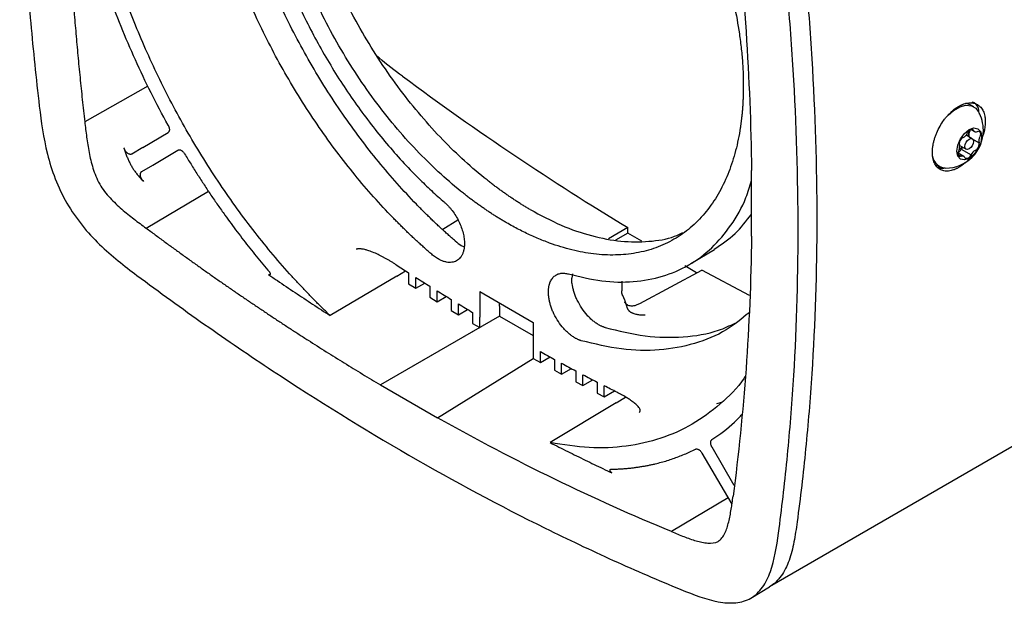
# Model space of a CAD drawing. Units: millimetres. Extents: x 29 to 2131, y 29 to 1368.
# Drawn here: x 1307 to 1454, y 579 to 666 of the extents above; entities that cross this region are included whole.
import ezdxf

# ---------------------------------------------------------------- set-up
doc = ezdxf.new("R2010")
doc.units = ezdxf.units.MM
doc.header["$LTSCALE"] = 5

msp = doc.modelspace()

# ---------------------------------------------------------------- linework, layer by layer
at = {"color": 7, "linetype": 'Continuous', "lineweight": 25}
for p, q in [((1693.29, 739.35), (1419.22, 581.13)), ((1326.43, 655.78), (1317, 650.49)), ((1449.69, 652.73), (1449.26, 652.99)), ((1325.67, 646.63), (1329.42, 648.87)), ((1449.47, 647.96), (1448.55, 648.49)), ((1449.02, 648.22), (1450.5, 647.37)), ((1449.27, 649.35), (1449.82, 649.03)), ((1447.53, 647), (1448.57, 646.4)), ((1447.56, 646.4), (1447.99, 646.73)), ((1325.67, 646.63), (1324, 645.67)), ((1327.17, 644.04), (1330.91, 646.26)), ((1447.34, 645.61), (1447.82, 645.34)), ((1448.21, 645.33), (1447.36, 645.82)), ((1447.81, 646.41), (1449.29, 645.56)), ((1325.51, 643.08), (1327.17, 644.04)), ((1444.11, 644.07), (1444.54, 643.81)), ((1416.53, 643.23), (1416.53, 643.22)), ((1416.53, 633.41), (1416.53, 643.22)), ((1326.16, 634.62), (1335.46, 640.14)), ((1370.43, 634.47), (1372.7, 635.85)), ((1398.04, 634.74), (1395.18, 633.03)), ((1398.04, 633.89), (1396.24, 632.84)), ((1398.04, 633.89), (1398.04, 634.74)), ((1400.16, 632.66), (1398.04, 633.89)), ((1416.53, 633.41), (1416.53, 633.41)), ((1407.48, 629.33), (1410.98, 631.45)), ((1363.57, 627.46), (1364.89, 628.25)), ((1365.34, 627.96), (1365.34, 626.32)), ((1389.78, 627.79), (1389.68, 627.17)), ((1399.83, 623.37), (1409.09, 628.36)), ((1408.33, 627.95), (1406.55, 628.98)), ((1416.24, 624.56), (1409.09, 628.36)), ((1363.56, 627.46), (1353.64, 621.57)), ((1363.56, 627.46), (1363.57, 627.46)), ((1365.34, 626.32), (1366.4, 625.65)), ((1366.4, 625.65), (1366.4, 627.28)), ((1366.4, 625.65), (1367.76, 626.43)), ((1397.14, 626.69), (1397.14, 625.29)), ((1368.52, 625.95), (1368.52, 624.31)), ((1369.59, 623.65), (1369.59, 625.29)), ((1375.95, 625.16), (1383.94, 620.55)), ((1375.95, 625.16), (1375.95, 621.34)), ((1368.52, 624.31), (1369.59, 623.65)), ((1369.59, 623.65), (1370.95, 624.44)), ((1371.71, 623.98), (1371.71, 622.34)), ((1372.77, 621.7), (1372.77, 623.33)), ((1378.91, 622.99), (1378.91, 623.45)), ((1397.6, 623.87), (1397.29, 624.55)), ((1371.71, 622.34), (1372.77, 621.7)), ((1372.77, 621.7), (1374.15, 622.5)), ((1374.89, 622.05), (1374.89, 620.42)), ((1378.91, 622.99), (1378.91, 621.49)), ((1378.91, 621.49), (1361.13, 611.23)), ((1374.89, 620.42), (1375.95, 619.79)), ((1375.95, 619.79), (1375.95, 621.34)), ((1378.91, 621.49), (1383.94, 618.59)), ((1383.94, 620.55), (1383.94, 615.17)), ((1375.95, 619.79), (1361.13, 611.23)), ((1385, 614.58), (1385, 616.21)), ((1369.63, 606.33), (1383.94, 615.17)), ((1383.94, 615.17), (1385, 614.58)), ((1385, 614.58), (1386.45, 615.42)), ((1387.12, 615.04), (1387.12, 613.41)), ((1388.18, 612.83), (1388.18, 614.47)), ((1387.12, 613.41), (1388.18, 612.83)), ((1388.18, 612.83), (1389.65, 613.68)), ((1390.3, 613.33), (1390.3, 611.69)), ((1390.3, 611.69), (1391.36, 611.13)), ((1391.36, 611.13), (1391.36, 612.76)), ((1391.36, 611.13), (1392.85, 611.98)), ((1393.49, 611.65), (1393.49, 610.01)), ((1361.13, 611.23), (1361.13, 611.23)), ((1361.13, 611.23), (1369.63, 606.32)), ((1393.49, 610.01), (1394.55, 609.46)), ((1394.55, 609.46), (1394.55, 611.1)), ((1394.55, 609.46), (1396.05, 610.33)), ((1396.31, 608.55), (1386.45, 602.62)), ((1396.31, 608.55), (1396.32, 608.56)), ((1396.32, 608.56), (1397.7, 609.38)), ((1411.37, 608.45), (1412.09, 608.66)), ((1369.63, 606.33), (1369.63, 606.32)), ((1413.94, 596.25), (1410.63, 601.92)), ((1409.13, 601.07), (1412.93, 594.54)), ((1413.02, 594.39), (1404.59, 589.34)), ((1412.93, 594.54), (1413.56, 593.45)), ((1416.42, 579.43), (1419.22, 581.13))]:
    msp.add_line(p, q, dxfattribs=at)
at = {"color": 7, "linetype": 'Continuous', "lineweight": 25, "flags": 128}
for points in [[(1445.86, 651.49), (1446.65, 652.17), (1447.6, 652.72), (1448.51, 652.96), (1449.34, 652.89), (1450.01, 652.5), (1450.38, 652.03)], [(1449.26, 652.99), (1448.9, 653.14), (1448.4, 653.23)], [(1449.72, 645.61), (1449.01, 645.03), (1448.3, 644.79), (1447.7, 644.91), (1447.3, 645.37), (1447.16, 646.11), (1447.3, 647.01), (1447.7, 647.94), (1448.31, 648.75)], [(1448.31, 648.75), (1449.02, 649.32), (1449.73, 649.57), (1450.33, 649.45), (1450.73, 648.99), (1450.87, 648.25), (1450.73, 647.35), (1450.33, 646.42), (1449.72, 645.61)], [(1448.77, 648.85), (1448.87, 649.01), (1448.99, 649.16), (1449.12, 649.27), (1449.26, 649.34), (1449.39, 649.37), (1449.51, 649.36), (1449.6, 649.3), (1449.67, 649.21)], [(1448.89, 648.29), (1448.96, 648.84), (1448.94, 649.1)], [(1449.18, 649.31), (1449.18, 649.28), (1449.11, 649.1)], [(1450.25, 649.04), (1450.38, 649.07), (1450.5, 649.05), (1450.59, 648.99), (1450.65, 648.89), (1450.69, 648.76), (1450.68, 648.6), (1450.65, 648.43), (1450.58, 648.25)], [(1449.26, 646.64), (1449.01, 646.44), (1448.77, 646.36), (1448.56, 646.4), (1448.43, 646.56), (1448.38, 646.81), (1448.43, 647.12), (1448.57, 647.44), (1448.77, 647.72)], [(1448.77, 647.72), (1449.02, 647.91), (1449.26, 648), (1449.47, 647.96), (1449.6, 647.8), (1449.65, 647.55), (1449.6, 647.24), (1449.46, 646.92), (1449.26, 646.64)], [(1447.82, 645.34), (1447.69, 645.29), (1447.56, 645.3), (1447.46, 645.35), (1447.39, 645.45), (1447.35, 645.58), (1447.35, 645.74), (1447.38, 645.92), (1447.45, 646.1)], [(1449.06, 645.22), (1448.96, 645.13), (1448.85, 645.06), (1448.75, 645.01), (1448.65, 644.99), (1448.56, 644.99), (1448.48, 645.02), (1448.41, 645.07), (1448.36, 645.15)]]:
    msp.add_lwpolyline(points, dxfattribs=at)
at = {"color": 7, "linetype": 'Continuous', "lineweight": 25}
for centre, radius, start, end in [((1445.48, 649.22), 5.65, 0, 29.8447), ((1445.48, 649.22), 5.65, 270.1607, 0), ((1447.63, 649.16), 1.13, 294.6374, 317.6301), ((1447.23, 649.56), 1.7, 316.823, 335.3604), ((1450.04, 648.57), 1.07, 150.0808, 199.0081), ((1450.03, 649.38), 0.405, 205.8088, 302.6823), ((1451.51, 647.72), 1.07, 150.0808, 199.0081), ((1446.47, 646.65), 1.12, 330.7466, 15.563), ((1448.54, 647.21), 1.02, 115.3709, 194.5596), ((1449.35, 645.64), 1.72, 141.0817, 153.221), ((1449.5, 647.16), 1.02, 313.4845, 11.725), ((1445.72, 645.81), 2.25, 175.7427, 264.2278), ((1446.94, 646.66), 0.873, 299.7841, 317.4435), ((1446.66, 646.93), 1.26, 316.8272, 335.7117), ((1448.01, 644.99), 0.394, 24.7021, 117.7092), ((1448.13, 646.08), 1.26, 316.827, 335.7119), ((1450.56, 644.97), 1.41, 116.7848, 155.0652), ((1449.58, 646.99), 0.84, 294.5706, 317.6374)]:
    msp.add_arc(centre, radius, start, end, dxfattribs=at)
for points, knots in [([(1379.94, 717.08), (1380.11, 716.99), (1380.44, 716.79), (1380.94, 716.49), (1381.44, 716.19), (1381.94, 715.87), (1382.43, 715.55), (1382.93, 715.22), (1383.42, 714.88), (1383.92, 714.53), (1384.41, 714.18), (1384.9, 713.82), (1385.4, 713.45), (1385.89, 713.07), (1387.34, 711.94), (1389.73, 709.91), (1393.02, 706.71), (1396.24, 703.17), (1399.35, 699.27), (1402.28, 695.11), (1404.99, 690.72), (1407.44, 686.17), (1409.57, 681.56), (1411.39, 676.92), (1412.85, 672.36), (1413.98, 667.91), (1414.57, 664.65), (1414.87, 662.47), (1415, 661.34), (1415.11, 660.22), (1415.2, 659.11), (1415.26, 658.01), (1415.29, 656.92), (1415.3, 656.2), (1415.3, 655.85)], [0, 0, 0, 0, 0.008982, 0.017954, 0.026919, 0.035877, 0.044831, 0.053783, 0.062734, 0.071687, 0.080642, 0.089602, 0.098568, 0.107543, 0.116527, 0.178262, 0.240008, 0.304316, 0.368636, 0.434312, 0.500001, 0.565677, 0.631366, 0.695673, 0.759994, 0.821728, 0.883475, 0.900148, 0.916794, 0.933422, 0.950046, 0.966676, 0.983323, 1, 1, 1, 1]), ([(1307.28, 701.39), (1307.28, 693.55), (1307.52, 685.56), (1308.26, 673.41), (1308.56, 669.33), (1309.11, 663.16), (1309.31, 661.1), (1309.74, 656.96), (1309.96, 654.89), (1310.21, 652.81)], [0, 0, 0, 0, 0.5, 0.5, 0.75, 0.75, 0.875, 0.875, 1, 1, 1, 1]), ([(1383.48, 637.4), (1383.31, 637.5), (1382.98, 637.69), (1382.48, 637.99), (1381.98, 638.3), (1381.49, 638.61), (1380.99, 638.94), (1380.49, 639.27), (1380, 639.61), (1379.5, 639.95), (1379.01, 640.31), (1378.51, 640.67), (1378.02, 641.04), (1377.53, 641.42), (1376.07, 642.56), (1373.68, 644.59), (1370.38, 647.79), (1367.16, 651.34), (1364.04, 655.24), (1361.11, 659.41), (1358.39, 663.81), (1355.94, 668.36), (1353.8, 672.99), (1351.98, 677.64), (1350.51, 682.2), (1349.39, 686.66), (1348.79, 689.93), (1348.49, 692.11), (1348.36, 693.24), (1348.25, 694.37), (1348.17, 695.48), (1348.11, 696.58), (1348.07, 697.67), (1348.07, 698.39), (1348.06, 698.74)], [0, 0, 0, 0, 0.008982, 0.017954, 0.026918, 0.035877, 0.044831, 0.053783, 0.062734, 0.071687, 0.080642, 0.089602, 0.098568, 0.107543, 0.116527, 0.178261, 0.240008, 0.304316, 0.368636, 0.434312, 0.500001, 0.565677, 0.631366, 0.695673, 0.759994, 0.821728, 0.883475, 0.900148, 0.916794, 0.933423, 0.950046, 0.966676, 0.983323, 1, 1, 1, 1]), ([(1379.94, 635.43), (1379.78, 635.53), (1379.45, 635.72), (1378.95, 636.02), (1378.45, 636.33), (1377.95, 636.64), (1377.46, 636.96), (1376.96, 637.3), (1376.47, 637.63), (1375.97, 637.98), (1375.48, 638.33), (1374.99, 638.69), (1374.49, 639.06), (1374, 639.44), (1372.55, 640.58), (1370.16, 642.61), (1366.87, 645.81), (1363.65, 649.35), (1360.54, 653.24), (1357.61, 657.4), (1354.9, 661.79), (1352.45, 666.34), (1350.31, 670.96), (1348.5, 675.6), (1347.04, 680.15), (1345.91, 684.6), (1345.32, 687.87), (1345.02, 690.04), (1344.89, 691.18), (1344.78, 692.3), (1344.69, 693.41), (1344.63, 694.51), (1344.6, 695.59), (1344.59, 696.31), (1344.59, 696.67)], [0, 0, 0, 0, 0.008982, 0.017954, 0.026919, 0.035877, 0.044831, 0.053783, 0.062734, 0.071687, 0.080642, 0.089602, 0.098568, 0.107543, 0.116527, 0.178262, 0.240008, 0.304316, 0.368636, 0.434312, 0.500001, 0.565677, 0.631366, 0.695673, 0.759994, 0.821728, 0.883475, 0.900148, 0.916794, 0.933422, 0.950046, 0.966676, 0.983323, 1, 1, 1, 1]), ([(1314.23, 692.47), (1314.24, 691.94), (1314.25, 690.9), (1314.28, 689.32), (1314.32, 687.74), (1314.36, 686.15), (1314.41, 684.57), (1314.47, 682.97), (1314.53, 681.38), (1314.6, 679.78), (1314.68, 678.18), (1314.76, 676.58), (1314.85, 674.97), (1314.95, 673.36), (1315.05, 671.75), (1315.16, 670.14), (1315.28, 668.52), (1315.4, 666.89), (1315.53, 665.27), (1315.67, 663.64), (1315.81, 662.01), (1315.96, 660.37), (1316.12, 658.73), (1316.28, 657.09), (1316.45, 655.45), (1316.62, 653.8), (1316.81, 652.15), (1316.93, 651.04), (1317, 650.49)], [0, 0, 0, 0, 0.038508, 0.077004, 0.115491, 0.153968, 0.192437, 0.230898, 0.269353, 0.307803, 0.346248, 0.384689, 0.423128, 0.461564, 0.5, 0.538436, 0.576872, 0.615311, 0.653752, 0.692197, 0.730647, 0.769102, 0.807563, 0.846032, 0.884509, 0.922996, 0.961492, 1, 1, 1, 1]), ([(1372.3, 632.71), (1372.12, 632.86), (1371.76, 633.17), (1371.22, 633.65), (1370.69, 634.13), (1370.16, 634.61), (1369.63, 635.11), (1369.1, 635.61), (1368.58, 636.11), (1368.05, 636.62), (1367.53, 637.14), (1367.01, 637.66), (1365.7, 639.01), (1363.61, 641.26), (1360.81, 644.54), (1358.09, 648), (1355.47, 651.64), (1352.97, 655.42), (1350.62, 659.32), (1348.42, 663.31), (1346.39, 667.36), (1344.55, 671.45), (1342.91, 675.53), (1341.47, 679.6), (1340.5, 682.73), (1339.89, 684.94), (1339.55, 686.24), (1339.23, 687.54), (1338.94, 688.83), (1338.66, 690.12), (1338.49, 690.98), (1338.41, 691.4)], [0, 0, 0, 0, 0.011009, 0.022011, 0.033007, 0.044001, 0.054992, 0.065982, 0.076973, 0.087967, 0.098966, 0.10997, 0.120981, 0.18315, 0.245334, 0.308689, 0.372058, 0.436022, 0.500001, 0.563965, 0.627944, 0.691298, 0.754667, 0.816837, 0.879021, 0.899198, 0.919357, 0.939507, 0.959657, 0.979819, 1, 1, 1, 1]), ([(1368.78, 630.73), (1368.6, 630.88), (1368.24, 631.19), (1367.7, 631.67), (1367.17, 632.15), (1366.64, 632.63), (1366.11, 633.12), (1365.59, 633.62), (1365.06, 634.12), (1364.54, 634.63), (1364.02, 635.15), (1363.5, 635.67), (1362.18, 637.02), (1360.1, 639.26), (1357.3, 642.54), (1354.59, 646), (1351.97, 649.64), (1349.48, 653.41), (1347.12, 657.3), (1344.93, 661.29), (1342.91, 665.33), (1341.07, 669.42), (1339.43, 673.5), (1337.99, 677.56), (1337.03, 680.69), (1336.42, 682.89), (1336.08, 684.19), (1335.76, 685.49), (1335.46, 686.78), (1335.18, 688.06), (1335.02, 688.92), (1334.93, 689.34)], [0, 0, 0, 0, 0.011009, 0.022011, 0.033008, 0.044001, 0.054992, 0.065982, 0.076973, 0.087967, 0.098966, 0.10997, 0.120981, 0.18315, 0.245334, 0.308689, 0.372058, 0.436022, 0.500001, 0.563965, 0.627944, 0.691298, 0.754667, 0.816837, 0.879021, 0.899198, 0.919357, 0.939507, 0.959657, 0.979819, 1, 1, 1, 1]), ([(1342.6, 687.11), (1342.64, 686.9), (1342.72, 686.48), (1342.86, 685.84), (1342.99, 685.2), (1343.14, 684.56), (1343.29, 683.91), (1343.44, 683.27), (1343.61, 682.63), (1343.78, 681.98), (1343.95, 681.33), (1344.38, 679.79), (1345.14, 677.34), (1346.33, 673.97), (1347.69, 670.58), (1349.22, 667.2), (1350.89, 663.84), (1352.72, 660.53), (1354.67, 657.3), (1356.74, 654.17), (1358.91, 651.16), (1361.16, 648.29), (1363.48, 645.57), (1365.38, 643.52), (1366.82, 642.07), (1367.77, 641.13), (1368.73, 640.22), (1369.7, 639.34), (1370.35, 638.77), (1370.68, 638.48)], [0, 0, 0, 0, 0.012109, 0.02421, 0.036305, 0.048396, 0.060486, 0.072576, 0.084668, 0.096765, 0.108869, 0.120981, 0.183149, 0.245334, 0.308687, 0.372058, 0.436021, 0.500001, 0.563964, 0.627944, 0.691297, 0.754668, 0.816836, 0.879022, 0.903231, 0.927417, 0.951596, 0.975785, 1, 1, 1, 1]), ([(1423.33, 684.54), (1423.57, 682.46), (1423.8, 680.39), (1424.23, 676.25), (1424.42, 674.19), (1424.97, 668.03), (1425.28, 663.94), (1426.01, 651.79), (1426.26, 643.81), (1426.26, 635.97)], [0, 0, 0, 0, 0.125, 0.125, 0.25, 0.25, 0.5, 0.5, 1, 1, 1, 1]), ([(1423.48, 634.31), (1423.48, 642.15), (1423.23, 650.13), (1422.5, 662.29), (1422.19, 666.37), (1421.64, 672.53), (1421.45, 674.6), (1421.02, 678.73), (1420.79, 680.8), (1420.55, 682.89)], [0, 0, 0, 0, 0.5, 0.5, 0.75, 0.75, 0.875, 0.875, 1, 1, 1, 1]), ([(1353.64, 621.57), (1353.44, 621.75), (1353.06, 622.12), (1352.48, 622.69), (1351.9, 623.26), (1351.33, 623.83), (1350.75, 624.42), (1350.19, 625.01), (1349.62, 625.6), (1349.05, 626.2), (1348.49, 626.81), (1347.17, 628.26), (1345.12, 630.61), (1342.38, 633.98), (1339.73, 637.5), (1337.18, 641.16), (1334.73, 644.93), (1332.4, 648.8), (1330.21, 652.75), (1328.17, 656.76), (1326.28, 660.81), (1324.56, 664.86), (1323.01, 668.91), (1321.9, 672.13), (1321.15, 674.53), (1320.68, 676.1), (1320.24, 677.68), (1319.82, 679.25), (1319.56, 680.29), (1319.43, 680.82)], [0, 0, 0, 0, 0.012204, 0.024402, 0.036596, 0.048786, 0.060975, 0.073165, 0.085356, 0.097551, 0.109751, 0.121958, 0.184212, 0.246481, 0.309626, 0.372786, 0.436386, 0.500001, 0.563601, 0.627216, 0.690361, 0.753521, 0.815775, 0.878044, 0.902446, 0.926829, 0.951208, 0.975594, 1, 1, 1, 1]), ([(1329.43, 649.99), (1327.67, 653.18), (1326.03, 656.44), (1323.06, 663.03), (1321.72, 666.35), (1320.53, 669.68)], [0, 0, 0, 0, 0.5, 0.5, 1, 1, 1, 1]), ([(1364.43, 657.3), (1363.25, 658.14), (1361.98, 659.04), (1360.76, 660.19), (1360.68, 660.27)], [0, 0, 0, 0, 0.928077, 1, 1, 1, 1]), ([(1415.3, 655.85), (1415.3, 655.66), (1415.3, 655.27), (1415.29, 654.7), (1415.27, 654.14), (1415.24, 653.58), (1415.21, 653.02), (1415.18, 652.47), (1415.13, 651.93), (1415.08, 651.39), (1415.02, 650.85), (1414.95, 650.32), (1414.88, 649.8), (1414.8, 649.27), (1414.54, 647.75), (1413.98, 645.31), (1412.85, 642.16), (1411.39, 639.29), (1409.57, 636.75), (1407.44, 634.6), (1404.99, 632.88), (1402.28, 631.62), (1399.35, 630.84), (1396.24, 630.54), (1393.02, 630.7), (1389.73, 631.31), (1387.2, 632.08), (1385.47, 632.74), (1384.55, 633.11), (1383.63, 633.52), (1382.72, 633.95), (1381.79, 634.41), (1380.87, 634.9), (1380.25, 635.25), (1379.94, 635.43)], [0, 0, 0, 0, 0.008982, 0.017955, 0.02692, 0.035879, 0.044833, 0.053785, 0.062736, 0.071688, 0.080643, 0.089603, 0.098569, 0.107543, 0.116527, 0.178262, 0.240008, 0.304316, 0.368636, 0.434312, 0.500001, 0.565677, 0.631366, 0.695673, 0.759994, 0.821728, 0.883475, 0.900147, 0.916792, 0.933421, 0.950044, 0.966674, 0.983323, 1, 1, 1, 1]), ([(1310.21, 652.81), (1310.48, 650.48), (1310.8, 648.11), (1311.73, 644.46), (1312.11, 643.22), (1313.07, 640.76), (1313.66, 639.54), (1314.33, 638.37)], [0, 0, 0, 0, 0.5, 0.5, 0.75, 0.75, 1, 1, 1, 1]), ([(1443.52, 645.94), (1443.52, 646), (1443.52, 646.12), (1443.53, 646.3), (1443.55, 646.49), (1443.57, 646.68), (1443.61, 646.96), (1443.68, 647.36), (1443.81, 647.86), (1443.97, 648.36), (1444.24, 649.02), (1444.64, 649.84), (1445.14, 650.61), (1445.58, 651.18), (1445.93, 651.57), (1446.29, 651.93), (1446.63, 652.23), (1446.92, 652.46), (1447.18, 652.64), (1447.35, 652.74), (1447.44, 652.79)], [0, 0, 0, 0, 0.0250164, 0.0499755, 0.0749158, 0.0998759, 0.1248944, 0.1874922, 0.2500968, 0.3123711, 0.3746525, 0.4997784, 0.6242682, 0.6868033, 0.7493501, 0.8118687, 0.8744015, 0.9162942, 0.9580998, 1, 1, 1, 1]), ([(1447.44, 652.79), (1447.49, 652.82), (1447.6, 652.88), (1447.75, 652.96), (1447.91, 653.03), (1448.06, 653.09), (1448.29, 653.18), (1448.59, 653.26), (1448.96, 653.32), (1449.31, 653.33), (1449.76, 653.28), (1450.26, 653.09), (1450.68, 652.75), (1450.95, 652.39), (1451.12, 652.08), (1451.25, 651.73), (1451.34, 651.39), (1451.39, 651.08), (1451.41, 650.79), (1451.42, 650.59), (1451.42, 650.5)], [0, 0, 0, 0, 0.025015, 0.049973, 0.074914, 0.099875, 0.124895, 0.187489, 0.250096, 0.312369, 0.374652, 0.499778, 0.624265, 0.686805, 0.74935, 0.811872, 0.874398, 0.916294, 0.958101, 1, 1, 1, 1]), ([(1450.54, 651.62), (1450.5, 651.91), (1450.39, 652.73), (1449.93, 653.36), (1449.48, 653.44), (1449.45, 653.45)], [0, 0, 0, 0, 0.333905, 0.960857, 1, 1, 1, 1]), ([(1317, 650.49), (1317.03, 650.12), (1317.07, 649.74), (1317.17, 648.98), (1317.22, 648.6), (1317.37, 647.46), (1317.49, 646.69), (1317.71, 645.53), (1317.8, 645.14), (1317.98, 644.35), (1318.09, 643.96), (1318.46, 642.76), (1318.78, 641.94), (1319.44, 640.81), (1319.68, 640.45), (1320.21, 639.77), (1320.48, 639.44), (1321.05, 638.83), (1321.34, 638.54), (1321.92, 637.99), (1322.22, 637.72), (1323.12, 636.94), (1323.72, 636.46), (1324.64, 635.75), (1324.94, 635.52), (1325.55, 635.06), (1325.85, 634.83), (1326.16, 634.62)], [0, 0, 0, 0, 0.0625, 0.0625, 0.125, 0.125, 0.25, 0.25, 0.3125, 0.3125, 0.375, 0.375, 0.5, 0.5, 0.5625, 0.5625, 0.625, 0.625, 0.6875, 0.6875, 0.75, 0.75, 0.875, 0.875, 0.9375, 0.9375, 1, 1, 1, 1]), ([(1329.43, 649.99), (1329.45, 649.96), (1329.48, 649.91), (1329.51, 649.82), (1329.55, 649.73), (1329.58, 649.62), (1329.61, 649.47), (1329.63, 649.31), (1329.61, 649.16), (1329.57, 649.04), (1329.51, 648.93), (1329.45, 648.89), (1329.42, 648.87)], [0, 0, 0, 0, 0.0627196, 0.124946, 0.1872571, 0.2502289, 0.3747761, 0.5000121, 0.6237347, 0.7493499, 0.8750848, 1, 1, 1, 1]), ([(1451.42, 650.5), (1451.39, 649.96), (1451.34, 649.24), (1451.07, 648.47), (1451, 648.28)], [0, 0, 0, 0, 0.751411, 1, 1, 1, 1]), ([(1322.84, 646.62), (1322.87, 646.51), (1322.93, 646.31), (1323.03, 646), (1323.13, 645.71), (1323.24, 645.42), (1323.35, 645.14), (1323.46, 644.88), (1323.57, 644.62), (1323.7, 644.37), (1323.82, 644.13), (1323.99, 643.82), (1324.23, 643.43), (1324.56, 642.98), (1324.92, 642.51), (1325.32, 642.05), (1325.6, 641.75), (1325.75, 641.6)], [0, 0, 0, 0, 0.057453, 0.11308, 0.166939, 0.219099, 0.269633, 0.318621, 0.366151, 0.412322, 0.457237, 0.501014, 0.590093, 0.683814, 0.782951, 0.888164, 1, 1, 1, 1]), ([(1324, 645.67), (1323.98, 645.66), (1323.95, 645.64), (1323.89, 645.63), (1323.83, 645.62), (1323.77, 645.62), (1323.67, 645.64), (1323.53, 645.69), (1323.36, 645.81), (1323.19, 645.97), (1323.06, 646.15), (1322.96, 646.32), (1322.89, 646.47), (1322.86, 646.57), (1322.84, 646.62)], [0, 0, 0, 0, 0.050466, 0.100225, 0.149774, 0.199616, 0.250246, 0.374766, 0.499824, 0.624474, 0.749676, 0.833381, 0.91604, 1, 1, 1, 1]), ([(1330.91, 646.26), (1330.93, 646.27), (1330.96, 646.29), (1331.01, 646.3), (1331.07, 646.31), (1331.15, 646.31), (1331.26, 646.29), (1331.4, 646.23), (1331.54, 646.14), (1331.67, 646.02), (1331.79, 645.88), (1331.86, 645.77), (1331.9, 645.71)], [0, 0, 0, 0, 0.062731, 0.124955, 0.187263, 0.250243, 0.374787, 0.500011, 0.623684, 0.749315, 0.875105, 1, 1, 1, 1]), ([(1331.9, 645.71), (1332.06, 645.45), (1332.37, 644.93), (1332.85, 644.15), (1333.34, 643.37), (1333.82, 642.6), (1334.32, 641.83), (1334.82, 641.07), (1335.32, 640.31), (1335.83, 639.55), (1336.34, 638.8), (1336.86, 638.05), (1337.38, 637.31), (1338.04, 636.39), (1338.82, 635.31), (1339.75, 634.07), (1340.69, 632.84), (1341.63, 631.63), (1342.59, 630.43), (1343.57, 629.25), (1344.22, 628.47), (1344.55, 628.09)], [0, 0, 0, 0, 0.041715, 0.083402, 0.125067, 0.166717, 0.208355, 0.249989, 0.291623, 0.333264, 0.374916, 0.416587, 0.45828, 0.500003, 0.571496, 0.64292, 0.714303, 0.785675, 0.857062, 0.928495, 1, 1, 1, 1]), ([(1447.44, 643.67), (1447.39, 643.64), (1447.29, 643.58), (1447.13, 643.51), (1446.98, 643.43), (1446.83, 643.37), (1446.6, 643.29), (1446.3, 643.2), (1445.93, 643.14), (1445.58, 643.12), (1445.14, 643.17), (1444.65, 643.36), (1444.24, 643.69), (1443.98, 644.05), (1443.81, 644.36), (1443.68, 644.7), (1443.6, 645.04), (1443.55, 645.36), (1443.52, 645.64), (1443.52, 645.84), (1443.52, 645.94)], [0, 0, 0, 0, 0.025015, 0.049973, 0.074914, 0.099875, 0.124895, 0.187489, 0.250096, 0.312369, 0.374652, 0.499778, 0.624265, 0.686805, 0.74935, 0.811872, 0.874398, 0.916294, 0.958101, 1, 1, 1, 1]), ([(1448.97, 644.92), (1448.9, 644.84), (1448.43, 644.31), (1447.9, 643.96), (1447.44, 643.67)], [0, 0, 0, 0, 0.148941, 1, 1, 1, 1]), ([(1325.75, 641.6), (1325.73, 641.62), (1325.69, 641.67), (1325.62, 641.74), (1325.57, 641.82), (1325.51, 641.9), (1325.44, 642.04), (1325.36, 642.22), (1325.31, 642.44), (1325.29, 642.66), (1325.32, 642.82), (1325.37, 642.94), (1325.43, 643.02), (1325.48, 643.06), (1325.51, 643.08)], [0, 0, 0, 0, 0.050469, 0.100228, 0.149777, 0.199619, 0.250251, 0.37478, 0.499844, 0.624491, 0.749689, 0.833391, 0.916043, 1, 1, 1, 1]), ([(1444.4, 643.74), (1444.66, 643.61), (1444.97, 643.46), (1445.37, 643.61), (1445.43, 643.63)], [0, 0, 0, 0, 0.850855, 1, 1, 1, 1]), ([(1389.21, 627.79), (1390.88, 627.38), (1394.22, 626.57), (1398.93, 626.51), (1403.3, 627.29), (1407.23, 628.99), (1410.68, 631.55), (1413.52, 634.96), (1415.51, 638.36), (1416.27, 640.86), (1416.53, 641.72)], [0, 0, 0, 0, 0.1328617, 0.2657235, 0.3985852, 0.5314469, 0.6643087, 0.7971704, 0.9300321, 1, 1, 1, 1]), ([(1314.33, 638.37), (1315.01, 637.2), (1315.77, 636.09), (1317.42, 634.02), (1318.3, 633.07), (1321, 630.44), (1322.9, 628.98), (1324.78, 627.58)], [0, 0, 0, 0, 0.25, 0.25, 0.5, 0.5, 1, 1, 1, 1]), ([(1370.68, 638.48), (1370.73, 638.44), (1370.83, 638.35), (1370.98, 638.2), (1371.13, 638.06), (1371.28, 637.9), (1371.43, 637.74), (1371.57, 637.58), (1371.71, 637.41), (1371.99, 637.05), (1372.39, 636.46), (1372.85, 635.62), (1373.22, 634.76), (1373.44, 634.04), (1373.57, 633.48), (1373.63, 633.08), (1373.67, 632.7), (1373.68, 632.45), (1373.68, 632.32)], [0, 0, 0, 0, 0.030544, 0.060943, 0.091247, 0.121505, 0.151767, 0.182083, 0.212502, 0.243075, 0.371481, 0.500024, 0.628425, 0.756972, 0.817901, 0.878449, 0.939016, 1, 1, 1, 1]), ([(1383.48, 637.4), (1385.03, 636.57), (1388.12, 634.93), (1392.67, 633.38), (1397.08, 632.55), (1401.22, 632.56), (1404.32, 633.03), (1405.87, 633.75), (1406.28, 633.95)], [0, 0, 0, 0, 0.186681, 0.373361, 0.560042, 0.746722, 0.933403, 1, 1, 1, 1]), ([(1410.95, 631.48), (1412.03, 632.19), (1414.14, 633.58), (1415.75, 635.68), (1416.53, 636.71)], [0, 0, 0, 0, 0.513131, 1, 1, 1, 1]), ([(1426.26, 635.97), (1426.26, 628.13), (1426.01, 620.43), (1425.28, 609.12), (1424.97, 605.39), (1424.42, 599.86), (1424.23, 598.03), (1423.8, 594.39), (1423.57, 592.58), (1423.33, 590.78)], [0, 0, 0, 0, 0.5, 0.5, 0.75, 0.75, 0.875, 0.875, 1, 1, 1, 1]), ([(1326.16, 634.62), (1326.61, 634.29), (1327.5, 633.63), (1328.84, 632.64), (1330.18, 631.67), (1331.52, 630.7), (1332.86, 629.74), (1334.2, 628.78), (1335.54, 627.83), (1336.88, 626.9), (1338.22, 625.96), (1339.57, 625.04), (1340.91, 624.12), (1342.26, 623.21), (1343.6, 622.31), (1344.95, 621.41), (1346.29, 620.52), (1347.64, 619.64), (1348.98, 618.77), (1350.33, 617.9), (1351.68, 617.04), (1353.03, 616.19), (1354.38, 615.35), (1355.73, 614.51), (1357.08, 613.68), (1358.43, 612.86), (1359.78, 612.04), (1360.68, 611.5), (1361.13, 611.23)], [0, 0, 0, 0, 0.0385076, 0.0770041, 0.1154906, 0.1539678, 0.1924367, 0.2308982, 0.2693533, 0.3078029, 0.3462479, 0.3846891, 0.4231276, 0.4615643, 0.5, 0.5384357, 0.5768724, 0.6153109, 0.6537521, 0.6921971, 0.7306467, 0.7691018, 0.8075633, 0.8460322, 0.8845094, 0.9229959, 0.9614924, 1, 1, 1, 1]), ([(1420.55, 589.11), (1420.79, 590.91), (1421.02, 592.72), (1421.45, 596.36), (1421.64, 598.2), (1422.19, 603.73), (1422.5, 607.46), (1423.23, 618.77), (1423.48, 626.47), (1423.48, 634.31)], [0, 0, 0, 0, 0.125, 0.125, 0.25, 0.25, 0.5, 0.5, 1, 1, 1, 1]), ([(1373.68, 632.32), (1373.68, 632.27), (1373.68, 632.15), (1373.67, 631.99), (1373.65, 631.83), (1373.63, 631.67), (1373.61, 631.52), (1373.56, 631.26), (1373.46, 630.93), (1373.29, 630.55), (1373.06, 630.22), (1372.71, 629.86), (1372.18, 629.56), (1371.55, 629.48), (1370.99, 629.54), (1370.55, 629.66), (1370.1, 629.84), (1369.7, 630.05), (1369.36, 630.27), (1369.06, 630.49), (1368.87, 630.65), (1368.78, 630.73)], [0, 0, 0, 0, 0.020612, 0.041172, 0.061709, 0.082251, 0.102828, 0.123467, 0.186748, 0.250131, 0.31341, 0.376794, 0.50001, 0.623227, 0.686507, 0.74989, 0.813169, 0.876553, 0.917717, 0.958789, 1, 1, 1, 1]), ([(1372.3, 632.71), (1372.6, 632.46), (1373.04, 632.1), (1373.48, 631.91), (1373.63, 631.85)], [0, 0, 0, 0, 0.676586, 1, 1, 1, 1]), ([(1363.47, 629.16), (1363.34, 629.24), (1363.08, 629.41), (1362.68, 629.66), (1362.29, 629.89), (1361.91, 630.1), (1361.52, 630.31), (1361.15, 630.5), (1360.64, 630.75), (1360.01, 631.03), (1359.34, 631.28), (1358.8, 631.43), (1358.44, 631.5), (1358.17, 631.54), (1357.97, 631.55), (1357.8, 631.54), (1357.65, 631.51), (1357.56, 631.48), (1357.52, 631.47)], [0, 0, 0, 0, 0.07882, 0.155065, 0.22877, 0.299975, 0.368724, 0.435066, 0.499056, 0.633502, 0.749437, 0.816665, 0.874628, 0.905019, 0.932149, 0.956524, 0.978841, 1, 1, 1, 1]), ([(1344.55, 628.09), (1344.56, 628.07), (1344.58, 628.05), (1344.61, 628), (1344.63, 627.96), (1344.66, 627.89), (1344.67, 627.82), (1344.66, 627.74), (1344.63, 627.68), (1344.59, 627.65), (1344.54, 627.65), (1344.51, 627.66), (1344.47, 627.67), (1344.45, 627.68), (1344.43, 627.69)], [0, 0, 0, 0, 0.062476, 0.12379, 0.185809, 0.25034, 0.372311, 0.499947, 0.62176, 0.749564, 0.809085, 0.874558, 0.936045, 1, 1, 1, 1]), ([(1344.43, 627.69), (1344.87, 627.39), (1345.75, 626.79), (1347.06, 625.91), (1348.38, 625.02), (1349.69, 624.15), (1351.01, 623.28), (1352.32, 622.42), (1353.2, 621.85), (1353.64, 621.57)], [0, 0, 0, 0, 0.1428653, 0.2857224, 0.4285747, 0.5714253, 0.7142776, 0.8571347, 1, 1, 1, 1]), ([(1386.21, 625.09), (1386.21, 625.15), (1386.21, 625.28), (1386.22, 625.46), (1386.24, 625.64), (1386.26, 625.81), (1386.29, 625.98), (1386.33, 626.14), (1386.38, 626.3), (1386.48, 626.61), (1386.69, 627.03), (1387.07, 627.46), (1387.53, 627.76), (1387.97, 627.88), (1388.34, 627.91), (1388.62, 627.9), (1388.91, 627.86), (1389.11, 627.81), (1389.21, 627.79)], [0, 0, 0, 0, 0.031469, 0.062784, 0.094, 0.125169, 0.156348, 0.187591, 0.218953, 0.250486, 0.380345, 0.510202, 0.636994, 0.763825, 0.823015, 0.881864, 0.940737, 1, 1, 1, 1]), ([(1324.78, 627.58), (1326.46, 626.33), (1328.14, 625.09), (1331.5, 622.66), (1333.19, 621.45), (1338.25, 617.9), (1341.64, 615.59), (1351.8, 608.88), (1358.59, 604.68), (1365.38, 600.76)], [0, 0, 0, 0, 0.125, 0.125, 0.25, 0.25, 0.5, 0.5, 1, 1, 1, 1]), ([(1394.66, 619.79), (1394.61, 619.81), (1394.5, 619.85), (1394.33, 619.91), (1394.16, 619.98), (1393.98, 620.06), (1393.72, 620.2), (1393.35, 620.42), (1392.89, 620.76), (1392.44, 621.16), (1391.84, 621.78), (1391.16, 622.66), (1390.61, 623.64), (1390.25, 624.44), (1390.05, 625.01), (1389.89, 625.58), (1389.78, 626.06), (1389.72, 626.48), (1389.69, 626.83), (1389.69, 627.05), (1389.68, 627.17)], [0, 0, 0, 0, 0.023724, 0.047393, 0.071051, 0.09474, 0.118505, 0.181418, 0.244453, 0.309828, 0.375274, 0.507452, 0.637726, 0.700389, 0.763073, 0.821809, 0.880644, 0.920451, 0.960167, 1, 1, 1, 1]), ([(1391.11, 617.83), (1391.06, 617.85), (1390.95, 617.88), (1390.78, 617.94), (1390.61, 618.01), (1390.44, 618.09), (1390.18, 618.23), (1389.82, 618.45), (1389.37, 618.78), (1388.92, 619.18), (1388.34, 619.79), (1387.67, 620.66), (1387.12, 621.62), (1386.77, 622.4), (1386.57, 622.97), (1386.41, 623.52), (1386.31, 624), (1386.25, 624.41), (1386.22, 624.76), (1386.21, 624.98), (1386.21, 625.09)], [0, 0, 0, 0, 0.0237243, 0.0473931, 0.0710503, 0.0947396, 0.1185047, 0.1814175, 0.244453, 0.3098273, 0.375274, 0.5074514, 0.6377256, 0.7003881, 0.7630735, 0.8218086, 0.8806442, 0.9204508, 0.9601666, 1, 1, 1, 1]), ([(1397.21, 624.76), (1397.21, 624.78), (1397.2, 624.82), (1397.18, 624.89), (1397.17, 624.96), (1397.15, 625.06), (1397.14, 625.17), (1397.14, 625.25), (1397.14, 625.29)], [0, 0, 0, 0, 0.133419, 0.262784, 0.390285, 0.518206, 0.760812, 1, 1, 1, 1]), ([(1397.29, 624.55), (1397.28, 624.57), (1397.27, 624.6), (1397.25, 624.65), (1397.23, 624.7), (1397.22, 624.74), (1397.21, 624.76)], [0, 0, 0, 0, 0.254832, 0.504472, 0.751875, 1, 1, 1, 1]), ([(1397.55, 623.61), (1397.57, 623.58), (1397.61, 623.53), (1397.67, 623.45), (1397.73, 623.38), (1397.8, 623.31), (1397.88, 623.26), (1398.01, 623.17), (1398.21, 623.08), (1398.5, 623.03), (1398.81, 623.03), (1399.1, 623.08), (1399.36, 623.16), (1399.59, 623.25), (1399.75, 623.33), (1399.83, 623.37)], [0, 0, 0, 0, 0.041277, 0.0826, 0.124088, 0.165859, 0.208026, 0.250701, 0.37393, 0.499618, 0.623543, 0.749161, 0.832635, 0.916057, 1, 1, 1, 1]), ([(1398.09, 622.51), (1398.08, 622.52), (1398.06, 622.56), (1398.03, 622.62), (1398.01, 622.68), (1397.98, 622.75), (1397.94, 622.85), (1397.89, 623.01), (1397.83, 623.21), (1397.77, 623.4), (1397.72, 623.57), (1397.66, 623.73), (1397.63, 623.82), (1397.6, 623.87)], [0, 0, 0, 0, 0.052101, 0.102863, 0.152599, 0.201642, 0.250339, 0.369919, 0.50049, 0.615287, 0.749847, 0.855963, 1, 1, 1, 1]), ([(1416.16, 622.01), (1415.05, 621.1), (1412.61, 619.1), (1408.08, 617.25), (1402.83, 616.28), (1397.15, 616.37), (1393.13, 617.34), (1391.11, 617.83)], [0, 0, 0, 0, 0.171566, 0.378675, 0.585783, 0.792892, 1, 1, 1, 1]), ([(1398.52, 622.06), (1398.49, 622.08), (1398.43, 622.11), (1398.35, 622.17), (1398.27, 622.24), (1398.2, 622.32), (1398.14, 622.41), (1398.1, 622.47), (1398.09, 622.51)], [0, 0, 0, 0, 0.17112, 0.339702, 0.5063, 0.671489, 0.835856, 1, 1, 1, 1]), ([(1400.66, 621.66), (1400.6, 621.65), (1400.5, 621.64), (1400.35, 621.63), (1400.22, 621.63), (1400.12, 621.63), (1399.95, 621.64), (1399.72, 621.66), (1399.42, 621.72), (1399.15, 621.79), (1398.93, 621.86), (1398.76, 621.93), (1398.62, 622), (1398.55, 622.04), (1398.52, 622.06)], [0, 0, 0, 0, 0.06677, 0.125708, 0.176258, 0.217972, 0.250506, 0.383139, 0.500384, 0.630262, 0.750344, 0.836877, 0.920013, 1, 1, 1, 1]), ([(1394.66, 619.79), (1396.68, 619.3), (1400.72, 618.32), (1406.38, 618.28), (1410.89, 618.95), (1413.26, 620.07), (1414.08, 620.46)], [0, 0, 0, 0, 0.283389, 0.566777, 0.850166, 1, 1, 1, 1]), ([(1415.55, 612.47), (1415.51, 612.4), (1414.48, 610.77), (1411.88, 608.3), (1407.77, 605.21), (1403.05, 603.12), (1397.89, 601.96), (1392.36, 601.69), (1388.42, 602.31), (1386.45, 602.62)], [0, 0, 0, 0, 0.007361, 0.172801, 0.338241, 0.503681, 0.66912, 0.83456, 1, 1, 1, 1]), ([(1399.73, 607.1), (1399.74, 607.11), (1399.77, 607.13), (1399.81, 607.17), (1399.84, 607.2), (1399.86, 607.24), (1399.89, 607.31), (1399.91, 607.41), (1399.88, 607.57), (1399.79, 607.77), (1399.58, 608.05), (1399.23, 608.39), (1398.77, 608.75), (1398.27, 609.09), (1397.73, 609.43), (1397.11, 609.78), (1396.65, 610.02), (1396.41, 610.14)], [0, 0, 0, 0, 0.010075, 0.02035, 0.030944, 0.041967, 0.053515, 0.085242, 0.121278, 0.181383, 0.251765, 0.367316, 0.501238, 0.607822, 0.722564, 0.857784, 1, 1, 1, 1]), ([(1410.62, 603.07), (1411.78, 603.87), (1413.4, 604.98), (1414.76, 606.47), (1415.14, 606.89)], [0, 0, 0, 0, 0.721241, 1, 1, 1, 1]), ([(1386.45, 602.62), (1386.89, 602.4), (1387.77, 601.96), (1389.08, 601.3), (1390.4, 600.65), (1391.71, 600.01), (1393.03, 599.37), (1394.34, 598.74), (1395.22, 598.33), (1395.66, 598.12)], [0, 0, 0, 0, 0.142865, 0.285722, 0.428575, 0.571425, 0.714278, 0.857135, 1, 1, 1, 1]), ([(1410.63, 601.92), (1410.62, 601.95), (1410.59, 602), (1410.55, 602.09), (1410.51, 602.18), (1410.47, 602.29), (1410.44, 602.44), (1410.42, 602.61), (1410.43, 602.76), (1410.47, 602.89), (1410.53, 603), (1410.59, 603.05), (1410.62, 603.07)], [0, 0, 0, 0, 0.062731, 0.124955, 0.187263, 0.250243, 0.374787, 0.500011, 0.623684, 0.749315, 0.875105, 1, 1, 1, 1]), ([(1395.54, 598.65), (1395.73, 598.66), (1396.11, 598.66), (1396.68, 598.69), (1397.24, 598.72), (1397.81, 598.77), (1398.36, 598.82), (1398.92, 598.88), (1399.46, 598.96), (1400.01, 599.04), (1400.55, 599.13), (1401.09, 599.23), (1401.62, 599.34), (1402.28, 599.49), (1403.05, 599.69), (1403.94, 599.94), (1404.81, 600.23), (1405.66, 600.54), (1406.5, 600.88), (1407.33, 601.25), (1407.88, 601.51), (1408.15, 601.65)], [0, 0, 0, 0, 0.0417143, 0.0834014, 0.1250668, 0.1667161, 0.2083549, 0.2499888, 0.2916234, 0.3332643, 0.374917, 0.4165873, 0.4582806, 0.5000026, 0.5714952, 0.6429193, 0.7143032, 0.7856749, 0.8570629, 0.9284952, 1, 1, 1, 1]), ([(1408.15, 601.65), (1408.16, 601.65), (1408.2, 601.67), (1408.25, 601.68), (1408.31, 601.69), (1408.39, 601.68), (1408.5, 601.65), (1408.64, 601.59), (1408.77, 601.49), (1408.9, 601.37), (1409.02, 601.23), (1409.09, 601.12), (1409.13, 601.07)], [0, 0, 0, 0, 0.06272, 0.124946, 0.187257, 0.250229, 0.374776, 0.500012, 0.623735, 0.74935, 0.875085, 1, 1, 1, 1]), ([(1365.38, 600.76), (1372.17, 596.84), (1378.96, 593.2), (1389.12, 588.18), (1392.5, 586.58), (1397.57, 584.29), (1399.25, 583.55), (1402.62, 582.1), (1404.3, 581.39), (1405.98, 580.7)], [0, 0, 0, 0, 0.5, 0.5, 0.75, 0.75, 0.875, 0.875, 1, 1, 1, 1]), ([(1395.66, 598.12), (1395.64, 598.13), (1395.62, 598.14), (1395.58, 598.17), (1395.55, 598.2), (1395.51, 598.26), (1395.46, 598.33), (1395.43, 598.43), (1395.42, 598.52), (1395.43, 598.58), (1395.46, 598.62), (1395.48, 598.64), (1395.51, 598.65), (1395.53, 598.65), (1395.54, 598.65)], [0, 0, 0, 0, 0.062476, 0.123789, 0.185809, 0.25034, 0.372311, 0.499947, 0.62176, 0.749564, 0.809085, 0.874558, 0.936045, 1, 1, 1, 1]), ([(1404.59, 589.34), (1404.9, 589.2), (1405.21, 589.08), (1405.82, 588.83), (1406.12, 588.71), (1407.03, 588.37), (1407.64, 588.15), (1408.54, 587.89), (1408.83, 587.82), (1409.42, 587.69), (1409.71, 587.65), (1410.56, 587.59), (1411.11, 587.64), (1411.76, 588.02), (1411.95, 588.2), (1412.28, 588.61), (1412.42, 588.84), (1412.67, 589.36), (1412.77, 589.63), (1412.96, 590.2), (1413.04, 590.5), (1413.27, 591.4), (1413.38, 592.03), (1413.54, 593), (1413.59, 593.32), (1413.68, 593.97), (1413.73, 594.3), (1413.76, 594.63)], [0, 0, 0, 0, 0.0625, 0.0625, 0.125, 0.125, 0.25, 0.25, 0.3125, 0.3125, 0.375, 0.375, 0.5, 0.5, 0.5625, 0.5625, 0.625, 0.625, 0.6875, 0.6875, 0.75, 0.75, 0.875, 0.875, 0.9375, 0.9375, 1, 1, 1, 1]), ([(1423.33, 590.78), (1423.19, 589.77), (1423.04, 588.77), (1422.66, 586.84), (1422.43, 585.91), (1421.81, 584.19), (1421.43, 583.4), (1420.47, 582.06), (1419.89, 581.51), (1419.22, 581.13)], [0, 0, 0, 0, 0.25, 0.25, 0.5, 0.5, 0.75, 0.75, 1, 1, 1, 1]), ([(1416.42, 579.43), (1417.1, 579.82), (1417.68, 580.37), (1418.65, 581.72), (1419.03, 582.51), (1419.96, 585.1), (1420.27, 587.1), (1420.55, 589.11)], [0, 0, 0, 0, 0.25, 0.25, 0.5, 0.5, 1, 1, 1, 1]), ([(1405.98, 580.7), (1407.86, 579.93), (1409.75, 579.21), (1412.46, 578.71), (1413.34, 578.65), (1414.98, 578.81), (1415.75, 579.04), (1416.42, 579.43)], [0, 0, 0, 0, 0.5, 0.5, 0.75, 0.75, 1, 1, 1, 1])]:
    msp.add_open_spline(points, degree=3, knots=knots, dxfattribs=at)
for points in [[(1413.76, 685.2), (1415.42, 670.87), (1416.35, 656.84), (1416.53, 643.23)], [(1364.43, 657.3), (1375.56, 649.03), (1386.79, 641.49), (1398.04, 634.74)], [(1416.53, 633.41), (1416.35, 620.01), (1415.42, 607.04), (1413.76, 594.63)], [(1363.47, 629.16), (1363.79, 628.96), (1364.41, 628.56), (1365.03, 628.16), (1365.34, 627.96)], [(1366.4, 627.28), (1366.76, 627.06), (1367.46, 626.61), (1368.17, 626.17), (1368.52, 625.95)], [(1369.59, 625.29), (1369.94, 625.07), (1370.65, 624.63), (1371.35, 624.19), (1371.71, 623.98)], [(1372.77, 623.33), (1373.12, 623.12), (1373.83, 622.69), (1374.53, 622.26), (1374.89, 622.05)], [(1385, 616.21), (1385.35, 616.02), (1386.06, 615.63), (1386.77, 615.24), (1387.12, 615.04)], [(1388.18, 614.47), (1388.54, 614.28), (1389.24, 613.89), (1389.95, 613.51), (1390.3, 613.33)], [(1391.36, 612.76), (1391.72, 612.57), (1392.42, 612.2), (1393.13, 611.83), (1393.49, 611.65)], [(1396.41, 610.14), (1395.79, 610.46), (1395.17, 610.78), (1394.55, 611.1)], [(1404.59, 589.34), (1393.01, 594.1), (1381.33, 599.78), (1369.63, 606.33)]]:
    msp.add_open_spline(points, degree=3, dxfattribs=at)

doc.saveas('drawing.dxf')
